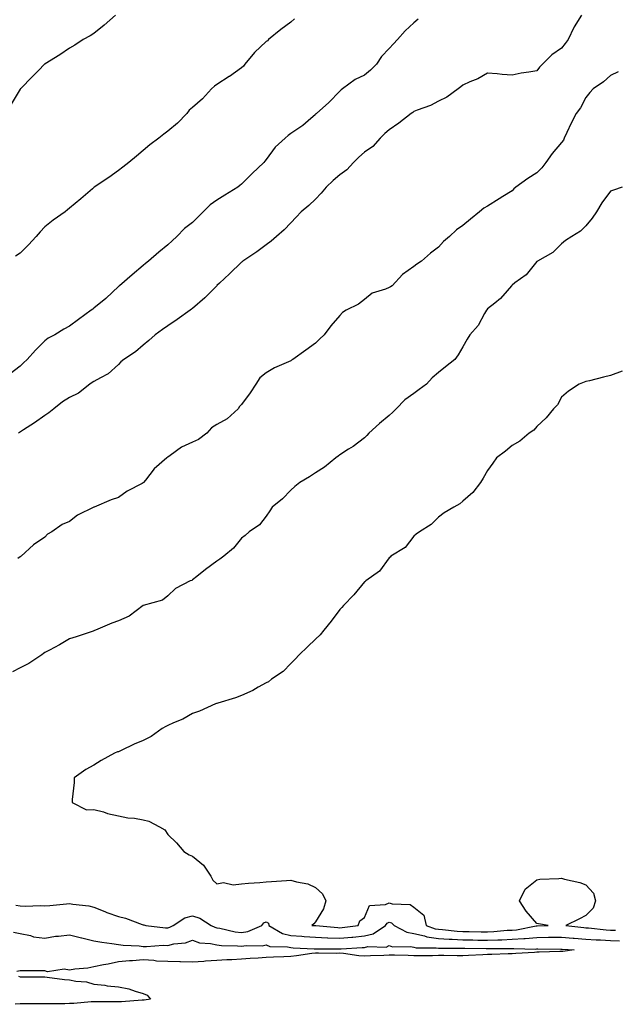
# Model space of a CAD drawing. Units: inches. Extents: x 947363 to 950003, y 7197578 to 7200218.
# Drawn here: x 949148 to 949390, y 7197820 to 7198220 of the extents above; entities that cross this region are included whole.
import ezdxf

# ---------------------------------------------------------------- set-up
doc = ezdxf.new("R2010")
doc.units = ezdxf.units.IN
doc.header["$MEASUREMENT"] = 0
doc.layers.add('Contour_94737197', color=7, linetype='Continuous', true_color=0xe763c8)

msp = doc.modelspace()

# ---------------------------------------------------------------- linework, layer by layer
at = {"layer": 'Contour_94737197'}
for points in [[(949186.76, 7198221.92, 3189), (949182.23, 7198217.74, 3189), (949178.05, 7198214.36, 3189), (949176.52, 7198213.46, 3189), (949173.72, 7198211.92, 3189), (949170.33, 7198209.63, 3189), (949168.05, 7198208.46, 3189), (949164.18, 7198205.79, 3189), (949158.23, 7198202.1, 3189), (949158.05, 7198201.98, 3189), (949158.01, 7198201.96, 3189), (949157.96, 7198201.92, 3189), (949155.55, 7198199.42, 3189), (949153.1, 7198196.88, 3189), (949148.14, 7198191.92, 3189), (949148.09, 7198191.88, 3189), (949148.05, 7198191.84, 3189), (949144.33, 7198185.63, 3189)], [(949376.26, 7198221.92, 3192), (949373.26, 7198217.13, 3192), (949373.09, 7198216.88, 3192), (949370.79, 7198211.92, 3192), (949369.63, 7198210.34, 3192), (949368.05, 7198208.48, 3192), (949364.2, 7198205.77, 3192), (949360.38, 7198201.92, 3192), (949359.17, 7198200.79, 3192), (949358.05, 7198199.3, 3192), (949354.86, 7198198.72, 3192), (949351.69, 7198198.29, 3192), (949348.05, 7198197.55, 3192), (949343.91, 7198197.78, 3192), (949341.91, 7198198.05, 3192), (949338.05, 7198198.31, 3192), (949334.02, 7198195.94, 3192), (949330.89, 7198194.77, 3192), (949328.05, 7198193.48, 3192), (949327.18, 7198192.8, 3192), (949326.06, 7198191.92, 3192), (949321.47, 7198188.5, 3192), (949318.05, 7198186.88, 3192), (949314.81, 7198185.16, 3192), (949309.36, 7198183.23, 3192), (949308.05, 7198182.68, 3192), (949307.62, 7198182.35, 3192), (949307.02, 7198181.92, 3192), (949302.04, 7198177.92, 3192), (949298.05, 7198175.28, 3192), (949296.23, 7198173.74, 3192), (949294.42, 7198171.92, 3192), (949291.46, 7198168.52, 3192), (949288.05, 7198166.24, 3192), (949285.77, 7198164.19, 3192), (949283.53, 7198161.92, 3192), (949280.89, 7198159.07, 3192), (949278.05, 7198157, 3192), (949275.34, 7198154.63, 3192), (949272.46, 7198151.92, 3192), (949270.4, 7198149.56, 3192), (949268.05, 7198147.13, 3192), (949265.42, 7198144.54, 3192), (949262.21, 7198141.92, 3192), (949260.22, 7198139.75, 3192), (949258.05, 7198137.53, 3192), (949255.4, 7198134.56, 3192), (949252.25, 7198131.92, 3192), (949250.01, 7198129.95, 3192), (949248.05, 7198128.58, 3192), (949244.25, 7198125.73, 3192), (949238.61, 7198121.92, 3192), (949238.3, 7198121.67, 3192), (949238.05, 7198121.49, 3192), (949233.17, 7198116.8, 3192), (949229.11, 7198112.97, 3192), (949228.05, 7198111.98, 3192), (949228.02, 7198111.94, 3192), (949227.99, 7198111.92, 3192), (949223.05, 7198106.92, 3192), (949218.05, 7198102.58, 3192), (949217.67, 7198102.31, 3192), (949217.17, 7198101.92, 3192), (949211.81, 7198098.17, 3192), (949208.05, 7198095.63, 3192), (949205.84, 7198094.13, 3192), (949202.94, 7198091.92, 3192), (949200.31, 7198089.65, 3192), (949198.05, 7198087.74, 3192), (949194.89, 7198085.08, 3192), (949190.22, 7198081.92, 3192), (949189.02, 7198080.94, 3192), (949188.05, 7198079.91, 3192), (949183.84, 7198076.12, 3192), (949180.64, 7198074.5, 3192), (949178.05, 7198072.97, 3192), (949177.36, 7198072.6, 3192), (949176.38, 7198071.92, 3192), (949171.74, 7198068.23, 3192), (949168.05, 7198066.47, 3192), (949165.28, 7198064.69, 3192), (949161.67, 7198061.92, 3192), (949159.7, 7198060.26, 3192), (949158.05, 7198059.22, 3192), (949153.83, 7198056.14, 3192), (949149.4, 7198053.27, 3192), (949147.38, 7198051.92, 3192)], [(949309.78, 7198220.2, 3191), (949308.05, 7198218.7, 3191), (949304.49, 7198215.49, 3191), (949301.45, 7198211.92, 3191), (949299.78, 7198210.18, 3191), (949298.05, 7198208.29, 3191), (949294.86, 7198205.1, 3191), (949292.87, 7198201.92, 3191), (949290.43, 7198199.54, 3191), (949288.05, 7198197.55, 3191), (949284.27, 7198195.71, 3191), (949279.05, 7198191.92, 3191), (949278.48, 7198191.49, 3191), (949278.05, 7198190.98, 3191), (949273.54, 7198186.43, 3191), (949268.49, 7198181.92, 3191), (949268.25, 7198181.72, 3191), (949268.05, 7198181.49, 3191), (949265.08, 7198178.95, 3191), (949262.9, 7198177.06, 3191), (949258.05, 7198173.72, 3191), (949257, 7198172.97, 3191), (949255.75, 7198171.92, 3191), (949251.74, 7198168.23, 3191), (949248.05, 7198163.25, 3191), (949247.5, 7198162.47, 3191), (949247.03, 7198161.92, 3191), (949242.39, 7198157.58, 3191), (949238.05, 7198153.19, 3191), (949237.34, 7198152.64, 3191), (949236.5, 7198151.92, 3191), (949231.31, 7198148.66, 3191), (949228.05, 7198146.63, 3191), (949225.24, 7198144.73, 3191), (949222.42, 7198141.92, 3191), (949220.26, 7198139.71, 3191), (949218.05, 7198137.55, 3191), (949214.86, 7198135.12, 3191), (949211.75, 7198131.92, 3191), (949209.87, 7198130.1, 3191), (949208.05, 7198128.54, 3191), (949204.41, 7198125.55, 3191), (949200.24, 7198121.92, 3191), (949199.03, 7198120.94, 3191), (949198.05, 7198120.1, 3191), (949193.62, 7198116.35, 3191), (949188.37, 7198111.92, 3191), (949188.2, 7198111.78, 3191), (949188.05, 7198111.63, 3191), (949183.07, 7198106.9, 3191), (949182.81, 7198106.69, 3191), (949178.05, 7198102.74, 3191), (949177.56, 7198102.41, 3191), (949176.97, 7198101.92, 3191), (949171.78, 7198098.19, 3191), (949168.05, 7198095.42, 3191), (949165.77, 7198094.19, 3191), (949162.1, 7198091.92, 3191), (949159.45, 7198090.53, 3191), (949158.05, 7198089.44, 3191), (949154.27, 7198085.69, 3191), (949150.93, 7198081.92, 3191), (949149.41, 7198080.55, 3191), (949148.05, 7198079.19, 3191), (949143.93, 7198076.04, 3191)], [(949259.58, 7198220.4, 3190), (949258.05, 7198219.05, 3190), (949253.99, 7198215.98, 3190), (949249.06, 7198211.92, 3190), (949248.53, 7198211.43, 3190), (949248.05, 7198211.12, 3190), (949243.26, 7198206.71, 3190), (949239.44, 7198201.92, 3190), (949238.81, 7198201.16, 3190), (949238.05, 7198200.49, 3190), (949233.09, 7198196.96, 3190), (949233.04, 7198196.92, 3190), (949228.05, 7198193.68, 3190), (949227.02, 7198192.96, 3190), (949225.87, 7198191.92, 3190), (949222.13, 7198187.84, 3190), (949218.05, 7198184.28, 3190), (949216.76, 7198183.21, 3190), (949215.81, 7198181.92, 3190), (949211.99, 7198177.97, 3190), (949208.05, 7198174.73, 3190), (949206.4, 7198173.56, 3190), (949204.43, 7198171.92, 3190), (949200.75, 7198169.22, 3190), (949198.05, 7198166.82, 3190), (949195.38, 7198164.6, 3190), (949192.17, 7198161.92, 3190), (949189.83, 7198160.14, 3190), (949188.05, 7198158.74, 3190), (949184.13, 7198155.83, 3190), (949178.13, 7198151.92, 3190), (949178.05, 7198151.84, 3190), (949177.45, 7198151.33, 3190), (949172.75, 7198147.23, 3190), (949168.05, 7198143.38, 3190), (949167.28, 7198142.68, 3190), (949166.28, 7198141.92, 3190), (949161.46, 7198138.52, 3190), (949158.05, 7198135.79, 3190), (949156.2, 7198133.78, 3190), (949154.54, 7198131.92, 3190), (949151.42, 7198128.54, 3190), (949148.05, 7198125.2, 3190), (949146.12, 7198123.85, 3190)], [(949391.07, 7198198.89, 3193), (949388.05, 7198197.29, 3193), (949385.2, 7198194.77, 3193), (949381.01, 7198191.92, 3193), (949379.57, 7198190.4, 3193), (949378.05, 7198188.35, 3193), (949375.76, 7198184.22, 3193), (949374.09, 7198181.92, 3193), (949371.97, 7198177.99, 3193), (949370.31, 7198174.17, 3193), (949369.24, 7198171.92, 3193), (949368.85, 7198171.12, 3193), (949368.05, 7198170.1, 3193), (949364.34, 7198165.63, 3193), (949361.78, 7198161.92, 3193), (949360.1, 7198159.87, 3193), (949358.05, 7198157.78, 3193), (949354.47, 7198155.51, 3193), (949349.57, 7198151.92, 3193), (949348.72, 7198151.26, 3193), (949348.05, 7198150.53, 3193), (949344.24, 7198148.11, 3193), (949342.79, 7198147.17, 3193), (949338.05, 7198144.28, 3193), (949336.51, 7198143.46, 3193), (949334.79, 7198141.92, 3193), (949331.06, 7198138.91, 3193), (949328.05, 7198136.37, 3193), (949325.35, 7198134.62, 3193), (949322.53, 7198131.92, 3193), (949320.15, 7198129.83, 3193), (949318.05, 7198127.62, 3193), (949314.8, 7198125.16, 3193), (949311.18, 7198121.92, 3193), (949309.35, 7198120.63, 3193), (949308.05, 7198119.65, 3193), (949303.49, 7198116.49, 3193), (949299.2, 7198111.92, 3193), (949298.53, 7198111.45, 3193), (949298.05, 7198111.14, 3193), (949296.6, 7198110.47, 3193), (949291.08, 7198108.89, 3193), (949288.05, 7198106.33, 3193), (949285.62, 7198104.36, 3193), (949280.51, 7198101.92, 3193), (949279.01, 7198100.96, 3193), (949278.05, 7198099.75, 3193), (949274.35, 7198095.63, 3193), (949271.58, 7198091.92, 3193), (949269.78, 7198090.2, 3193), (949268.05, 7198088.5, 3193), (949264.21, 7198085.75, 3193), (949258.94, 7198081.92, 3193), (949258.36, 7198081.61, 3193), (949258.05, 7198081.43, 3193), (949257.09, 7198080.96, 3193), (949251.43, 7198078.54, 3193), (949248.05, 7198076.55, 3193), (949245.49, 7198074.48, 3193), (949243.85, 7198071.92, 3193), (949241.6, 7198068.37, 3193), (949238.05, 7198063.64, 3193), (949237.21, 7198062.76, 3193), (949236.72, 7198061.92, 3193), (949232.17, 7198057.8, 3193), (949228.05, 7198055.46, 3193), (949225.86, 7198054.11, 3193), (949223.98, 7198051.92, 3193), (949220.58, 7198049.4, 3193), (949218.05, 7198048.38, 3193), (949213.67, 7198046.31, 3193), (949209, 7198042.88, 3193), (949208.05, 7198042.23, 3193), (949207.86, 7198042.1, 3193), (949207.68, 7198041.92, 3193), (949202.51, 7198037.47, 3193), (949198.96, 7198032.82, 3193), (949198.23, 7198031.92, 3193), (949198.16, 7198031.82, 3193), (949198.05, 7198031.72, 3193), (949197.61, 7198031.47, 3193), (949191.54, 7198028.42, 3193), (949188.05, 7198025.79, 3193), (949185.07, 7198024.91, 3193), (949178.08, 7198021.96, 3193), (949178.05, 7198021.94, 3193), (949178.03, 7198021.94, 3193), (949178.02, 7198021.92, 3193), (949171.38, 7198018.58, 3193), (949168.05, 7198016.06, 3193), (949165.09, 7198014.89, 3193), (949160.97, 7198011.92, 3193), (949159.09, 7198010.87, 3193), (949158.05, 7198009.69, 3193), (949153.43, 7198006.53, 3193), (949148.48, 7198001.92, 3193), (949148.2, 7198001.78, 3193), (949148.05, 7198001.65, 3193), (949147.15, 7198001.02, 3193)], [(949392.77, 7198151.92, 3194), (949389.26, 7198150.71, 3194), (949388.05, 7198150.38, 3194), (949384.44, 7198145.53, 3194), (949382.28, 7198141.92, 3194), (949380.6, 7198139.38, 3194), (949378.05, 7198136.31, 3194), (949375.86, 7198134.11, 3194), (949372.24, 7198131.92, 3194), (949369.71, 7198130.26, 3194), (949368.05, 7198128.87, 3194), (949364.54, 7198125.44, 3194), (949358.36, 7198121.92, 3194), (949358.18, 7198121.8, 3194), (949358.05, 7198121.69, 3194), (949353.68, 7198116.28, 3194), (949349.19, 7198113.07, 3194), (949348.05, 7198112.19, 3194), (949347.91, 7198112.06, 3194), (949347.77, 7198111.92, 3194), (949346, 7198109.87, 3194), (949343.32, 7198106.65, 3194), (949340.93, 7198104.81, 3194), (949338.05, 7198102.47, 3194), (949337.79, 7198102.17, 3194), (949337.56, 7198101.92, 3194), (949336.81, 7198100.67, 3194), (949334.18, 7198095.79, 3194), (949330.78, 7198091.92, 3194), (949329.75, 7198090.22, 3194), (949328.05, 7198087.02, 3194), (949326.14, 7198083.83, 3194), (949324.71, 7198081.92, 3194), (949321.01, 7198078.97, 3194), (949318.05, 7198076.63, 3194), (949315.48, 7198074.48, 3194), (949313.16, 7198071.92, 3194), (949310.2, 7198069.77, 3194), (949308.05, 7198068.15, 3194), (949304.47, 7198065.49, 3194), (949300.88, 7198061.92, 3194), (949299.49, 7198060.47, 3194), (949298.05, 7198059.17, 3194), (949294.1, 7198055.87, 3194), (949289.84, 7198051.92, 3194), (949288.97, 7198051, 3194), (949288.05, 7198050.12, 3194), (949283.41, 7198046.57, 3194), (949281.57, 7198045.44, 3194), (949278.05, 7198043.17, 3194), (949277.31, 7198042.66, 3194), (949276.4, 7198041.92, 3194), (949271.8, 7198038.17, 3194), (949268.05, 7198035.81, 3194), (949265.72, 7198034.24, 3194), (949261.78, 7198031.92, 3194), (949259.7, 7198030.28, 3194), (949258.05, 7198028.76, 3194), (949254.71, 7198025.26, 3194), (949250.46, 7198021.92, 3194), (949249.51, 7198020.47, 3194), (949248.05, 7198018.27, 3194), (949245.3, 7198014.67, 3194), (949241.15, 7198011.92, 3194), (949239.53, 7198010.44, 3194), (949238.05, 7198009.32, 3194), (949234.77, 7198005.2, 3194), (949230.84, 7198001.92, 3194), (949229.23, 7198000.73, 3194), (949228.05, 7198000.01, 3194), (949223.41, 7197996.55, 3194), (949219.89, 7197993.76, 3194), (949218.05, 7197992.31, 3194), (949217.82, 7197992.15, 3194), (949217.2, 7197991.92, 3194), (949211.17, 7197988.8, 3194), (949208.05, 7197985.87, 3194), (949205.85, 7197984.13, 3194), (949198.1, 7197981.96, 3194), (949198.05, 7197981.94, 3194), (949198.03, 7197981.94, 3194), (949198.01, 7197981.92, 3194), (949192.4, 7197977.56, 3194), (949188.05, 7197975.75, 3194), (949185.25, 7197974.73, 3194), (949178.66, 7197971.92, 3194), (949178.26, 7197971.72, 3194), (949178.05, 7197971.67, 3194), (949177.69, 7197971.55, 3194), (949170.82, 7197969.15, 3194), (949168.05, 7197968.38, 3194), (949164.03, 7197965.94, 3194), (949159.91, 7197963.78, 3194), (949158.05, 7197962.76, 3194), (949157.55, 7197962.41, 3194), (949156.86, 7197961.92, 3194), (949151.56, 7197958.42, 3194), (949148.05, 7197956.59, 3194), (949144.98, 7197954.99, 3194)], [(949392.8, 7198077.17, 3195), (949388.05, 7198075.38, 3195), (949385.23, 7198074.75, 3195), (949379.44, 7198073.31, 3195), (949378.05, 7198072.99, 3195), (949377.28, 7198072.68, 3195), (949375.26, 7198071.92, 3195), (949370.93, 7198069.05, 3195), (949368.05, 7198066.63, 3195), (949366.48, 7198063.48, 3195), (949364.83, 7198061.92, 3195), (949361.81, 7198058.17, 3195), (949358.05, 7198054.62, 3195), (949356.81, 7198053.17, 3195), (949354.91, 7198051.92, 3195), (949351.22, 7198048.74, 3195), (949348.05, 7198046.98, 3195), (949345.29, 7198044.67, 3195), (949341.64, 7198041.92, 3195), (949340.2, 7198039.77, 3195), (949338.05, 7198036.74, 3195), (949336.32, 7198033.64, 3195), (949335.22, 7198031.92, 3195), (949332.05, 7198027.92, 3195), (949328.05, 7198024.34, 3195), (949326.72, 7198023.25, 3195), (949324.31, 7198021.92, 3195), (949320.43, 7198019.54, 3195), (949318.05, 7198017.86, 3195), (949315.08, 7198014.89, 3195), (949310.32, 7198011.92, 3195), (949309.07, 7198010.9, 3195), (949308.05, 7198010.05, 3195), (949304.53, 7198005.44, 3195), (949298.74, 7198001.92, 3195), (949298.39, 7198001.59, 3195), (949298.05, 7198001.28, 3195), (949294.11, 7197995.87, 3195), (949288.54, 7197991.92, 3195), (949288.28, 7197991.69, 3195), (949288.05, 7197991.51, 3195), (949283.69, 7197986.28, 3195), (949279.45, 7197981.92, 3195), (949278.84, 7197981.14, 3195), (949278.05, 7197980.32, 3195), (949274.45, 7197975.53, 3195), (949271.45, 7197971.92, 3195), (949269.93, 7197970.05, 3195), (949268.05, 7197968.25, 3195), (949264.83, 7197965.14, 3195), (949261.45, 7197961.92, 3195), (949259.9, 7197960.06, 3195), (949258.05, 7197958.35, 3195), (949254.89, 7197955.08, 3195), (949250.28, 7197951.92, 3195), (949249, 7197950.96, 3195), (949248.05, 7197950.46, 3195), (949244.83, 7197948.7, 3195), (949242.59, 7197947.37, 3195), (949238.05, 7197945.4, 3195), (949235.53, 7197944.44, 3195), (949228.36, 7197942.23, 3195), (949228.05, 7197942.12, 3195), (949227.9, 7197942.06, 3195), (949227.46, 7197941.92, 3195), (949220.96, 7197939.01, 3195), (949218.05, 7197938.07, 3195), (949214.2, 7197935.77, 3195), (949210.38, 7197934.26, 3195), (949208.05, 7197933.17, 3195), (949207.22, 7197932.76, 3195), (949205.77, 7197931.92, 3195), (949201.27, 7197928.7, 3195), (949198.05, 7197927.12, 3195), (949194.4, 7197925.57, 3195), (949189.14, 7197923.01, 3195), (949188.05, 7197922.51, 3195), (949187.58, 7197922.39, 3195), (949186.45, 7197921.92, 3195), (949181.03, 7197918.93, 3195), (949178.05, 7197917, 3195), (949174.72, 7197915.26, 3195), (949169.99, 7197911.92, 3195), (949170.05, 7197909.93, 3195), (949169.2, 7197903.07, 3195), (949169.24, 7197901.92, 3195), (949175.04, 7197898.91, 3195), (949178.05, 7197899.07, 3195), (949181.96, 7197898.01, 3195), (949183.57, 7197897.45, 3195), (949188.05, 7197896.47, 3195), (949191.83, 7197895.69, 3195), (949194.52, 7197895.44, 3195), (949198.05, 7197894.83, 3195), (949200.38, 7197894.24, 3195), (949204.64, 7197891.92, 3195), (949206.85, 7197890.71, 3195), (949208.05, 7197888.81, 3195), (949211.65, 7197885.51, 3195), (949214.62, 7197881.92, 3195), (949216.7, 7197880.57, 3195), (949218.05, 7197879.99, 3195), (949222.51, 7197876.39, 3195), (949225.57, 7197871.92, 3195), (949226.39, 7197870.26, 3195), (949228.05, 7197868.8, 3195), (949230.66, 7197869.32, 3195), (949234.57, 7197868.44, 3195), (949238.05, 7197868.78, 3195), (949240.93, 7197869.03, 3195), (949245.46, 7197869.34, 3195), (949248.05, 7197869.56, 3195), (949250.23, 7197869.75, 3195), (949256.29, 7197870.16, 3195), (949258.05, 7197870.32, 3195), (949260.4, 7197869.58, 3195), (949264.98, 7197868.85, 3195), (949268.05, 7197867.27, 3195), (949270.89, 7197864.77, 3195), (949272.27, 7197861.92, 3195), (949271.39, 7197858.58, 3195), (949268.05, 7197853.38, 3195), (949267.37, 7197852.6, 3195), (949266.56, 7197851.92, 3195), (949267.93, 7197851.8, 3195), (949268.18, 7197851.8, 3195), (949277.15, 7197851.02, 3195), (949278.05, 7197850.98, 3195), (949278.9, 7197851.06, 3195), (949285.47, 7197851.92, 3195), (949286.17, 7197853.8, 3195), (949288.05, 7197855.18, 3195), (949290, 7197859.97, 3195), (949296.49, 7197860.36, 3195), (949298.05, 7197861.06, 3195), (949299.31, 7197860.65, 3195), (949306.53, 7197860.4, 3195), (949308.05, 7197859.3, 3195), (949312.15, 7197856.02, 3195), (949313.02, 7197851.92, 3195), (949316.69, 7197850.57, 3195), (949318.05, 7197850.36, 3195), (949319.72, 7197850.26, 3195), (949325.66, 7197849.52, 3195), (949328.05, 7197849.4, 3195), (949330.61, 7197849.36, 3195), (949335.45, 7197849.32, 3195), (949338.05, 7197849.3, 3195), (949340.57, 7197849.4, 3195), (949346.07, 7197849.93, 3195), (949348.05, 7197850.03, 3195), (949349.81, 7197850.16, 3195), (949357.86, 7197851.72, 3195), (949358.05, 7197851.74, 3195), (949358.22, 7197851.74, 3195), (949362.61, 7197851.92, 3195), (949358.69, 7197852.56, 3195), (949358.05, 7197852.7, 3195), (949353.78, 7197857.64, 3195), (949351.09, 7197861.92, 3195), (949353.28, 7197866.69, 3195), (949358.05, 7197870.46, 3195), (949359.33, 7197870.63, 3195), (949367.06, 7197870.94, 3195), (949368.05, 7197871.04, 3195), (949369.29, 7197870.67, 3195), (949375.51, 7197869.38, 3195), (949378.05, 7197868.38, 3195), (949381.12, 7197864.99, 3195), (949381.95, 7197861.92, 3195), (949381.03, 7197858.95, 3195), (949378.05, 7197855.92, 3195), (949375.37, 7197854.6, 3195), (949369.85, 7197851.92, 3195), (949377.19, 7197851.06, 3195), (949378.05, 7197850.98, 3195), (949379.05, 7197850.92, 3195), (949386.26, 7197850.12, 3195), (949388.05, 7197850.03, 3195), (949390.06, 7197849.91, 3195)], [(949146.22, 7197860.08, 3194), (949148.05, 7197859.87, 3194), (949150.22, 7197859.75, 3194), (949156.11, 7197859.97, 3194), (949158.05, 7197859.85, 3194), (949160.04, 7197859.93, 3194), (949166.83, 7197860.69, 3194), (949168.05, 7197860.75, 3194), (949169.49, 7197860.49, 3194), (949175.99, 7197859.87, 3194), (949178.05, 7197859.38, 3194), (949182.4, 7197857.58, 3194), (949183.27, 7197857.15, 3194), (949188.05, 7197855.57, 3194), (949190.93, 7197854.79, 3194), (949197.68, 7197852.29, 3194), (949198.05, 7197852.17, 3194), (949198.26, 7197852.13, 3194), (949199.18, 7197851.92, 3194), (949207.11, 7197850.98, 3194), (949208.05, 7197850.96, 3194), (949208.82, 7197851.16, 3194), (949210.26, 7197851.92, 3194), (949214.97, 7197854.99, 3194), (949218.05, 7197855.75, 3194), (949221.02, 7197854.89, 3194), (949225.73, 7197851.92, 3194), (949227.24, 7197851.12, 3194), (949228.05, 7197850.92, 3194), (949229.2, 7197850.77, 3194), (949235.42, 7197849.3, 3194), (949238.05, 7197849.01, 3194), (949240.56, 7197849.42, 3194), (949246.33, 7197851.92, 3194), (949247.07, 7197852.9, 3194), (949248.05, 7197853.33, 3194), (949248.93, 7197852.8, 3194), (949249.17, 7197851.92, 3194), (949254.7, 7197848.56, 3194), (949258.05, 7197847.76, 3194), (949262.51, 7197847.47, 3194), (949263.51, 7197847.39, 3194), (949268.05, 7197847.08, 3194), (949273, 7197846.86, 3194), (949273.1, 7197846.86, 3194), (949278.05, 7197846.69, 3194), (949282.87, 7197847.1, 3194), (949283.28, 7197847.15, 3194), (949288.05, 7197847.6, 3194), (949291.52, 7197848.44, 3194), (949296.59, 7197851.92, 3194), (949297.19, 7197852.78, 3194), (949298.05, 7197853.17, 3194), (949299, 7197852.88, 3194), (949300.14, 7197851.92, 3194), (949305.29, 7197849.17, 3194), (949308.05, 7197848.6, 3194), (949312.34, 7197847.64, 3194), (949313.38, 7197847.25, 3194), (949318.05, 7197846.53, 3194), (949322.39, 7197846.26, 3194), (949323.71, 7197846.26, 3194), (949328.05, 7197846.02, 3194), (949332.1, 7197845.98, 3194), (949334.02, 7197845.94, 3194), (949338.05, 7197845.9, 3194), (949342.21, 7197846.08, 3194), (949343.9, 7197846.06, 3194), (949348.05, 7197846.26, 3194), (949352.75, 7197846.63, 3194), (949353.37, 7197846.61, 3194), (949358.05, 7197847.04, 3194), (949362.86, 7197847.1, 3194), (949363.25, 7197847.12, 3194), (949368.05, 7197847.17, 3194), (949372.87, 7197846.74, 3194), (949373.25, 7197846.72, 3194), (949378.05, 7197846.31, 3194), (949382.18, 7197846.04, 3194), (949383.95, 7197846.02, 3194), (949388.05, 7197845.79, 3194), (949391.69, 7197845.57, 3194)], [(949145.28, 7197849.15, 3193), (949148.05, 7197848.6, 3193), (949152.23, 7197847.74, 3193), (949153.41, 7197847.29, 3193), (949158.05, 7197846.69, 3193), (949162.4, 7197847.56, 3193), (949163.66, 7197847.53, 3193), (949168.05, 7197848.11, 3193), (949172.99, 7197846.86, 3193), (949173.14, 7197846.84, 3193), (949178.05, 7197845.69, 3193), (949181.25, 7197845.12, 3193), (949185.37, 7197844.6, 3193), (949188.05, 7197844.17, 3193), (949189.96, 7197843.83, 3193), (949196.4, 7197843.56, 3193), (949198.05, 7197843.35, 3193), (949199.44, 7197843.31, 3193), (949206.16, 7197843.81, 3193), (949208.05, 7197843.78, 3193), (949210.52, 7197844.38, 3193), (949215.23, 7197844.75, 3193), (949218.05, 7197845.87, 3193), (949220.9, 7197844.77, 3193), (949225.39, 7197844.58, 3193), (949228.05, 7197843.97, 3193), (949229.85, 7197843.72, 3193), (949236.33, 7197843.64, 3193), (949238.05, 7197843.44, 3193), (949239.88, 7197843.74, 3193), (949246.43, 7197843.54, 3193), (949248.05, 7197843.95, 3193), (949249.47, 7197843.33, 3193), (949256.76, 7197843.21, 3193), (949258.05, 7197842.9, 3193), (949258.97, 7197842.84, 3193), (949267.57, 7197842.39, 3193), (949268.05, 7197842.37, 3193), (949268.48, 7197842.35, 3193), (949277.59, 7197842.39, 3193), (949278.05, 7197842.37, 3193), (949278.54, 7197842.41, 3193), (949287.12, 7197842.86, 3193), (949288.05, 7197842.94, 3193), (949289.4, 7197843.27, 3193), (949296.88, 7197843.09, 3193), (949298.05, 7197843.68, 3193), (949299.35, 7197843.21, 3193), (949306.65, 7197843.31, 3193), (949308.05, 7197843.03, 3193), (949308.96, 7197842.82, 3193), (949317.12, 7197842.84, 3193), (949318.05, 7197842.7, 3193), (949318.79, 7197842.66, 3193), (949327.29, 7197842.68, 3193), (949328.05, 7197842.64, 3193), (949328.76, 7197842.62, 3193), (949337.44, 7197842.53, 3193), (949338.05, 7197842.53, 3193), (949338.67, 7197842.55, 3193), (949347.5, 7197842.47, 3193), (949348.05, 7197842.51, 3193), (949348.67, 7197842.55, 3193), (949357.67, 7197842.31, 3193), (949358.05, 7197842.33, 3193), (949358.47, 7197842.35, 3193), (949367.76, 7197842.21, 3193), (949368.05, 7197842.21, 3193), (949368.32, 7197842.19, 3193), (949373.18, 7197841.92, 3193), (949368.67, 7197841.3, 3193), (949368.05, 7197841.26, 3193), (949367.38, 7197841.26, 3193), (949358.98, 7197841, 3193), (949358.05, 7197841, 3193), (949357.07, 7197840.94, 3193), (949349.52, 7197840.46, 3193), (949348.05, 7197840.38, 3193), (949346.44, 7197840.32, 3193), (949339.82, 7197840.14, 3193), (949338.05, 7197840.08, 3193), (949336.09, 7197839.97, 3193), (949330.23, 7197839.73, 3193), (949328.05, 7197839.6, 3193), (949325.73, 7197839.6, 3193), (949320.33, 7197839.63, 3193), (949318.05, 7197839.63, 3193), (949315.7, 7197839.56, 3193), (949310.37, 7197839.6, 3193), (949308.05, 7197839.52, 3193), (949305.76, 7197839.63, 3193), (949300.23, 7197839.75, 3193), (949298.05, 7197839.85, 3193), (949295.86, 7197839.73, 3193), (949290.48, 7197839.5, 3193), (949288.05, 7197839.36, 3193), (949285.68, 7197839.54, 3193), (949279.53, 7197840.44, 3193), (949278.05, 7197840.55, 3193), (949276.66, 7197840.53, 3193), (949269.36, 7197840.61, 3193), (949268.05, 7197840.59, 3193), (949266.55, 7197840.42, 3193), (949260.43, 7197839.54, 3193), (949258.05, 7197839.28, 3193), (949255.27, 7197839.13, 3193), (949250.99, 7197838.97, 3193), (949248.05, 7197838.81, 3193), (949244.73, 7197838.6, 3193), (949241.57, 7197838.4, 3193), (949238.05, 7197838.19, 3193), (949234.07, 7197837.94, 3193), (949232.09, 7197837.88, 3193), (949228.05, 7197837.6, 3193), (949223.44, 7197837.31, 3193), (949222.72, 7197837.25, 3193), (949218.05, 7197836.96, 3193), (949213.17, 7197837.04, 3193), (949212.89, 7197837.08, 3193), (949208.05, 7197837.17, 3193), (949203.51, 7197837.39, 3193), (949202.36, 7197837.62, 3193), (949198.05, 7197837.88, 3193), (949193.7, 7197837.56, 3193), (949192.51, 7197837.45, 3193), (949188.05, 7197837.15, 3193), (949183.79, 7197836.18, 3193), (949181.97, 7197835.83, 3193), (949178.05, 7197835.01, 3193), (949175.52, 7197834.46, 3193), (949170.25, 7197834.11, 3193), (949168.05, 7197833.76, 3193), (949165.91, 7197834.05, 3193), (949159.18, 7197833.05, 3193), (949158.05, 7197833.38, 3193), (949156.52, 7197833.46, 3193), (949149.52, 7197833.4, 3193), (949148.05, 7197833.46, 3193), (949146.73, 7197833.23, 3193)], [(949147.43, 7197831.3, 3193), (949148.05, 7197831.04, 3193), (949148.93, 7197831.04, 3193), (949157.13, 7197831, 3193), (949158.05, 7197831.02, 3193), (949159.06, 7197830.92, 3193), (949166.1, 7197829.97, 3193), (949168.05, 7197829.79, 3193), (949170.74, 7197829.22, 3193), (949175.03, 7197828.91, 3193), (949178.05, 7197828.05, 3193), (949182.42, 7197827.55, 3193), (949183.47, 7197827.33, 3193), (949188.05, 7197826.92, 3193), (949192.27, 7197826.14, 3193), (949194.85, 7197825.12, 3193), (949198.05, 7197824.26, 3193), (949199.66, 7197823.52, 3193), (949201.09, 7197821.92, 3193), (949198.47, 7197821.51, 3193), (949198.05, 7197821.47, 3193), (949197.6, 7197821.47, 3193), (949189.2, 7197820.77, 3193), (949188.05, 7197820.79, 3193), (949186.93, 7197820.81, 3193), (949178.05, 7197820.81, 3193), (949176.89, 7197820.77, 3193), (949169.8, 7197820.18, 3193), (949168.05, 7197820.1, 3193), (949166.21, 7197820.08, 3193), (949159.96, 7197820.01, 3193), (949158.05, 7197819.99, 3193), (949156.14, 7197820.01, 3193), (949149.94, 7197820.03, 3193), (949148.05, 7197820.05, 3193), (949145.96, 7197819.83, 3193)]]:
    msp.add_polyline3d(points, dxfattribs=at)

doc.saveas('drawing.dxf')
